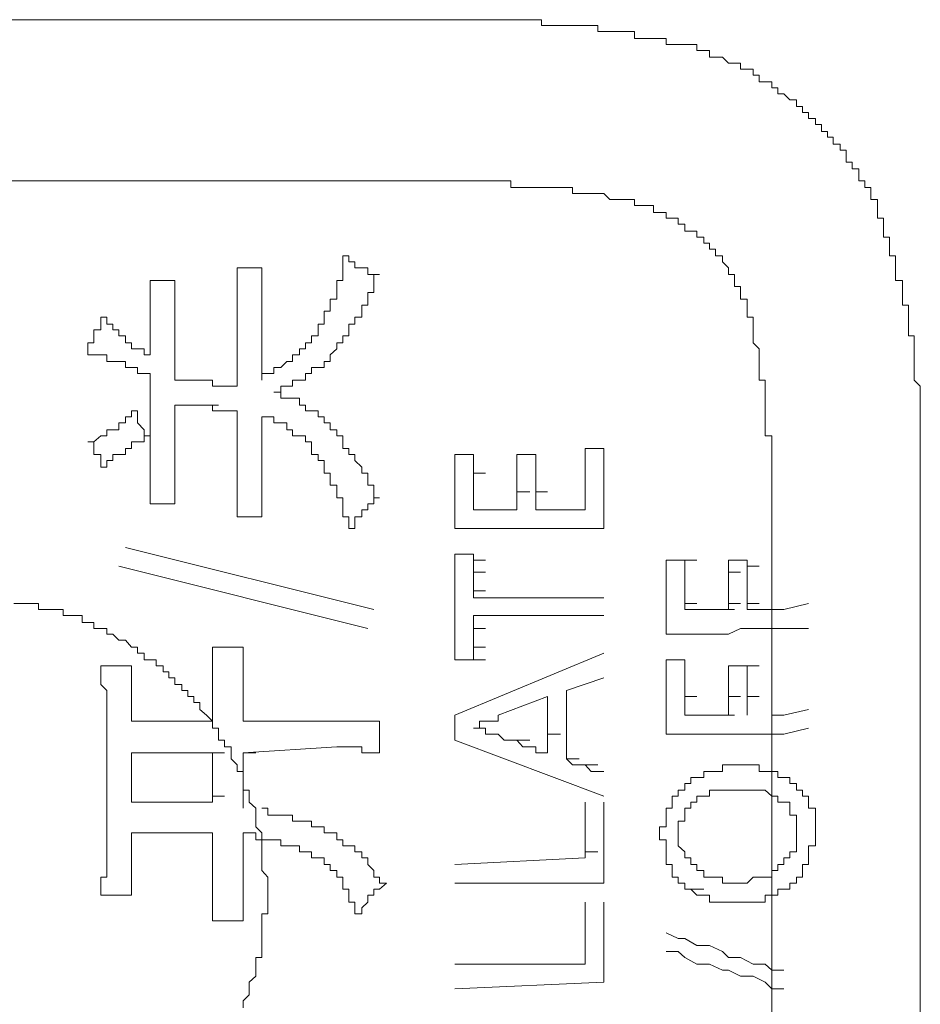
# Model space of a CAD drawing. Units: inches. Extents: x -585 to 1624, y -1338 to 234.
# Drawn here: x -416 to -407, y -610 to -600 of the extents above; entities that cross this region are included whole.
import ezdxf

# ---------------------------------------------------------------- set-up
doc = ezdxf.new("R2010")
doc.units = ezdxf.units.IN
doc.header["$MEASUREMENT"] = 0
doc.layers.add('图层 1', color=7, linetype='Continuous')

msp = doc.modelspace()

# ---------------------------------------------------------------- linework, layer by layer
at = {"layer": '图层 1', "color": 7, "lineweight": 9}
for points in [[(-421.5359, -600.242), (-411.8604, -600.242)], [(-409.532, -600.4921), (-409.5924, -600.4921), (-409.6528, -600.4921), (-409.7218, -600.4921), (-409.7821, -600.4921), (-409.8425, -600.4921), (-409.8425, -600.4317), (-409.9115, -600.4317), (-409.9718, -600.4317), (-410.0322, -600.4317), (-410.0926, -600.4317), (-410.1616, -600.4317), (-410.1616, -600.3627), (-410.2219, -600.3627), (-410.2823, -600.3627), (-410.3513, -600.3627), (-410.4116, -600.3627), (-410.472, -600.3627), (-410.5324, -600.3627), (-410.5324, -600.3024), (-410.6014, -600.3024), (-410.6617, -600.3024), (-410.7221, -600.3024), (-410.7911, -600.3024), (-410.8514, -600.3024), (-410.9118, -600.3024), (-410.9722, -600.3024), (-411.0412, -600.3024), (-411.1015, -600.3024), (-411.1015, -600.242), (-411.1619, -600.242), (-411.2222, -600.242), (-411.2912, -600.242), (-411.3516, -600.242), (-411.412, -600.242), (-411.481, -600.242), (-411.5413, -600.242), (-411.6017, -600.242), (-411.6707, -600.242), (-411.731, -600.242), (-411.7914, -600.242), (-411.8604, -600.242), (-411.9208, -600.242)], [(-407.7729, -602.0012), (-407.7729, -601.9408), (-407.8332, -601.9408), (-407.8332, -601.8718), (-407.8936, -601.8718), (-407.8936, -601.8115), (-407.8936, -601.7511), (-407.9626, -601.7511), (-407.9626, -601.6821), (-408.0229, -601.6821), (-408.0229, -601.6218), (-408.0229, -601.5614), (-408.0833, -601.5614), (-408.0833, -601.501), (-408.1523, -601.501), (-408.1523, -601.432), (-408.2127, -601.432), (-408.2127, -601.3717), (-408.273, -601.3717), (-408.273, -601.3027), (-408.3334, -601.3027), (-408.3334, -601.2423), (-408.4024, -601.2423), (-408.4024, -601.182), (-408.4627, -601.182), (-408.4627, -601.1216), (-408.5231, -601.1216), (-408.5231, -601.0526), (-408.5921, -601.0526), (-408.6525, -600.9922), (-408.7128, -600.9922), (-408.7128, -600.9319), (-408.7732, -600.9319), (-408.7732, -600.8715), (-408.8422, -600.8715), (-408.9025, -600.8715), (-408.9025, -600.8025), (-408.9629, -600.8025), (-408.9629, -600.7422), (-409.0233, -600.7422), (-409.0922, -600.7422), (-409.0922, -600.6818), (-409.1526, -600.6818), (-409.213, -600.6818), (-409.2733, -600.6214), (-409.3423, -600.6214), (-409.4027, -600.6214), (-409.4027, -600.5524), (-409.4631, -600.5524), (-409.532, -600.5524), (-409.532, -600.4921)], [(-421.5359, -601.8718), (-411.9208, -601.8718)], [(-410.0926, -602.1219), (-410.1616, -602.1219), (-410.1616, -602.0616), (-410.2219, -602.0616), (-410.2823, -602.0616), (-410.3513, -602.0616), (-410.4116, -602.0616), (-410.472, -602.0012), (-410.5324, -602.0012), (-410.6014, -602.0012), (-410.6617, -602.0012), (-410.7221, -602.0012), (-410.7911, -602.0012), (-410.7911, -601.9408), (-410.8514, -601.9408), (-410.9118, -601.9408), (-410.9722, -601.9408), (-411.0412, -601.9408), (-411.1015, -601.9408), (-411.1619, -601.9408), (-411.2222, -601.9408), (-411.2912, -601.9408), (-411.3516, -601.9408), (-411.412, -601.9408), (-411.412, -601.8718), (-411.481, -601.8718), (-411.5413, -601.8718), (-411.6017, -601.8718), (-411.6707, -601.8718), (-411.731, -601.8718), (-411.7914, -601.8718), (-411.8604, -601.8718), (-411.9208, -601.8718)], [(-407.2727, -604.7003), (-407.2727, -604.64), (-407.2727, -604.5796), (-407.2727, -604.5106), (-407.2727, -604.4503), (-407.2727, -604.3899), (-407.2727, -604.3209), (-407.2727, -604.2605), (-407.2727, -604.2002), (-407.2727, -604.1398), (-407.2727, -604.0708), (-407.2727, -604.0105), (-407.2727, -603.9501), (-407.3331, -603.8897), (-407.3331, -603.8207), (-407.3331, -603.7604), (-407.3331, -603.7), (-407.3331, -603.631), (-407.3331, -603.5707), (-407.3331, -603.5103), (-407.3331, -603.4413), (-407.3934, -603.4413), (-407.3934, -603.3809), (-407.3934, -603.3206), (-407.3934, -603.2516), (-407.3934, -603.1912), (-407.3934, -603.1309), (-407.4538, -603.1309), (-407.4538, -603.0705), (-407.4538, -603.0015), (-407.4538, -602.9411), (-407.4538, -602.8808), (-407.5228, -602.8808), (-407.5228, -602.8204), (-407.5228, -602.7514), (-407.5228, -602.6911), (-407.5228, -602.6307), (-407.5831, -602.6307), (-407.5831, -602.5617), (-407.5831, -602.5013), (-407.5831, -602.441), (-407.6435, -602.441), (-407.6435, -602.3806), (-407.6435, -602.3116), (-407.6435, -602.2513), (-407.7039, -602.2513), (-407.7039, -602.1909), (-407.7039, -602.1219), (-407.7039, -602.0616), (-407.7729, -602.0616), (-407.7729, -602.0012)], [(-409.0233, -603.0705), (-409.0922, -603.0705), (-409.0922, -603.0015), (-409.0922, -602.9411), (-409.1526, -602.9411), (-409.1526, -602.8808), (-409.1526, -602.8204), (-409.213, -602.8204), (-409.213, -602.7514), (-409.2733, -602.6911), (-409.2733, -602.6307), (-409.3423, -602.6307), (-409.3423, -602.5617), (-409.4027, -602.5617), (-409.4027, -602.5013), (-409.4631, -602.5013), (-409.4631, -602.441), (-409.532, -602.441), (-409.532, -602.3806), (-409.5924, -602.3806), (-409.6528, -602.3806), (-409.6528, -602.3116), (-409.7218, -602.3116), (-409.7218, -602.2513), (-409.7821, -602.2513), (-409.8425, -602.2513), (-409.8425, -602.1909), (-409.9115, -602.1909), (-409.9718, -602.1909), (-409.9718, -602.1219), (-410.0322, -602.1219), (-410.0926, -602.1219)], [(-413.3609, -603.3809), (-413.3609, -603.3206), (-413.3005, -603.3206), (-413.3005, -603.2516), (-413.3005, -603.1912), (-413.2401, -603.1912), (-413.2401, -603.1309), (-413.2401, -603.0705), (-413.1712, -603.0705), (-413.1712, -603.0015), (-413.1712, -602.9411), (-413.1712, -602.8808), (-413.1108, -602.8808), (-413.1108, -602.8204), (-413.1108, -602.7514), (-413.1108, -602.6911), (-413.1108, -602.6307)], [(-413.1108, -602.6307), (-413.0504, -602.6307), (-413.0504, -602.6911), (-412.9901, -602.6911), (-412.9901, -602.7514), (-412.9211, -602.7514), (-412.8607, -602.7514), (-412.8607, -602.8204), (-412.8003, -602.8204), (-412.74, -602.8204)], [(-414.1801, -603.1912), (-414.1801, -603.1309), (-414.1801, -603.0705), (-414.1801, -603.0015), (-414.1801, -602.9411), (-414.1801, -602.8808), (-414.1801, -602.8204), (-414.1801, -602.7514)], [(-414.1801, -602.7514), (-414.1197, -602.7514), (-414.0594, -602.7514)], [(-414.0594, -602.7514), (-413.9904, -602.7514), (-413.93, -602.7514)], [(-413.93, -602.7514), (-413.93, -602.8204), (-413.93, -602.8808), (-413.93, -602.9411), (-413.93, -603.0015), (-413.93, -603.0705), (-413.93, -603.1309), (-413.93, -603.1912)], [(-415.0597, -602.8808), (-414.9993, -602.8808), (-414.9303, -602.8808)], [(-415.0597, -603.2516), (-415.0597, -603.1912), (-415.0597, -603.1309), (-415.0597, -603.0705), (-415.0597, -603.0015), (-415.0597, -602.9411), (-415.0597, -602.8808)], [(-414.9303, -602.8808), (-414.87, -602.8808), (-414.8096, -602.8808)], [(-414.8096, -602.8808), (-414.8096, -602.9411), (-414.8096, -603.0015), (-414.8096, -603.0705), (-414.8096, -603.1309), (-414.8096, -603.1912), (-414.8096, -603.2516)], [(-413.2401, -603.631), (-413.1712, -603.5707), (-413.1712, -603.5103), (-413.1108, -603.5103), (-413.1108, -603.4413), (-413.0504, -603.4413), (-413.0504, -603.3809), (-413.0504, -603.3206), (-412.9901, -603.3206), (-412.9901, -603.2516), (-412.9211, -603.2516), (-412.9211, -603.1912), (-412.9211, -603.1309), (-412.8607, -603.1309), (-412.8607, -603.0705), (-412.8607, -603.0015), (-412.8003, -603.0015), (-412.8003, -602.9411), (-412.8003, -602.8808), (-412.8003, -602.8204), (-412.74, -602.8204)], [(-408.7732, -604.8901), (-408.7732, -604.8297), (-408.7732, -604.7693), (-408.7732, -604.7003), (-408.7732, -604.64), (-408.7732, -604.5796), (-408.7732, -604.5106), (-408.7732, -604.4503), (-408.8422, -604.4503), (-408.8422, -604.3899), (-408.8422, -604.3209), (-408.8422, -604.2605), (-408.8422, -604.2002), (-408.8422, -604.1398), (-408.8422, -604.0708), (-408.8422, -604.0105), (-408.8422, -603.9501), (-408.8422, -603.8897), (-408.9025, -603.8897), (-408.9025, -603.8207), (-408.9025, -603.7604), (-408.9025, -603.7), (-408.9025, -603.631), (-408.9025, -603.5707), (-408.9629, -603.5103), (-408.9629, -603.4413), (-408.9629, -603.3809), (-408.9629, -603.3206), (-408.9629, -603.2516), (-409.0233, -603.2516), (-409.0233, -603.1912), (-409.0233, -603.1309), (-409.0233, -603.0705)], [(-415.6892, -603.5707), (-415.6892, -603.5103), (-415.6289, -603.5103), (-415.6289, -603.4413), (-415.6289, -603.3809), (-415.5599, -603.3809), (-415.5599, -603.3206), (-415.5599, -603.2516)], [(-415.5599, -603.2516), (-415.4995, -603.2516), (-415.4995, -603.3206), (-415.4391, -603.3206), (-415.4391, -603.3809), (-415.3788, -603.3809), (-415.3788, -603.4413), (-415.3098, -603.4413), (-415.3098, -603.5103), (-415.2494, -603.5103), (-415.2494, -603.5707), (-415.1891, -603.5707), (-415.1201, -603.5707), (-415.1201, -603.631), (-415.0597, -603.631)], [(-415.0597, -603.2516), (-415.0597, -603.631)], [(-414.8096, -603.3206), (-414.8096, -603.2516)], [(-414.1801, -603.2516), (-414.1801, -603.1912)], [(-414.1801, -603.3206), (-414.1801, -603.2516)], [(-413.93, -603.2516), (-413.93, -603.1912)], [(-413.93, -603.3206), (-413.93, -603.2516)], [(-414.8096, -603.3809), (-414.8096, -603.3206)], [(-414.8096, -603.4413), (-414.8096, -603.3809)], [(-414.1801, -603.3809), (-414.1801, -603.3206)], [(-414.1801, -603.5103), (-414.1801, -603.3809)], [(-413.93, -603.3809), (-413.93, -603.3206)], [(-413.93, -603.4413), (-413.93, -603.3809)], [(-413.93, -603.8897), (-413.93, -603.8207), (-413.8697, -603.8207), (-413.8093, -603.8207), (-413.8093, -603.7604), (-413.7403, -603.7604), (-413.6799, -603.7), (-413.6196, -603.7), (-413.6196, -603.631), (-413.5506, -603.631), (-413.5506, -603.5707), (-413.4902, -603.5707), (-413.4902, -603.5103), (-413.4299, -603.5103), (-413.4299, -603.4413), (-413.3609, -603.4413), (-413.3609, -603.3809)], [(-414.8096, -603.5103), (-414.8096, -603.4413)], [(-413.93, -603.5103), (-413.93, -603.4413)], [(-415.0597, -603.8897), (-415.0597, -603.8207), (-415.1201, -603.8207), (-415.1891, -603.8207), (-415.1891, -603.7604), (-415.2494, -603.7604), (-415.3098, -603.7604), (-415.3098, -603.7), (-415.3788, -603.7), (-415.4391, -603.7), (-415.4995, -603.7), (-415.4995, -603.631), (-415.5599, -603.631), (-415.6289, -603.631), (-415.6892, -603.631), (-415.6892, -603.5707)], [(-414.8096, -603.5707), (-414.8096, -603.5103)], [(-414.8096, -603.631), (-414.8096, -603.5707)], [(-414.1801, -603.5707), (-414.1801, -603.5103)], [(-414.1801, -603.631), (-414.1801, -603.5707)], [(-413.93, -603.5707), (-413.93, -603.5103)], [(-413.93, -603.631), (-413.93, -603.5707)], [(-414.8096, -603.7), (-414.8096, -603.631)], [(-414.1801, -603.7), (-414.1801, -603.631)], [(-413.93, -603.7), (-413.93, -603.631)], [(-413.8093, -604.0105), (-413.7403, -604.0105), (-413.7403, -603.9501), (-413.6799, -603.9501), (-413.6196, -603.9501), (-413.6196, -603.8897), (-413.5506, -603.8897), (-413.4902, -603.8897), (-413.4902, -603.8207), (-413.4299, -603.8207), (-413.4299, -603.7604), (-413.3609, -603.7604), (-413.3005, -603.7604), (-413.3005, -603.7), (-413.2401, -603.7), (-413.2401, -603.631)], [(-414.8096, -603.7604), (-414.8096, -603.7)], [(-414.8096, -603.8207), (-414.8096, -603.7604)], [(-414.1801, -603.7604), (-414.1801, -603.7)], [(-414.1801, -603.8897), (-414.1801, -603.7604)], [(-413.93, -603.7604), (-413.93, -603.7)], [(-413.93, -603.8897), (-413.93, -603.7604)], [(-414.8096, -603.8897), (-414.8096, -603.8207)], [(-415.0597, -603.9501), (-415.0597, -603.8897)], [(-415.0597, -604.0105), (-415.0597, -603.9501)], [(-414.4302, -603.8897), (-414.8096, -603.8897)], [(-414.1801, -603.9501), (-414.2405, -603.9501), (-414.3095, -603.9501), (-414.3698, -603.9501), (-414.4302, -603.9501), (-414.4302, -603.8897)], [(-414.1801, -603.9501), (-414.1801, -603.8897)], [(-415.0597, -604.1398), (-415.0597, -604.0105)], [(-413.1712, -604.3899), (-413.2401, -604.3899), (-413.2401, -604.3209), (-413.3005, -604.3209), (-413.3005, -604.2605), (-413.3609, -604.2605), (-413.3609, -604.2002), (-413.4299, -604.2002), (-413.4902, -604.2002), (-413.4902, -604.1398), (-413.5506, -604.1398), (-413.5506, -604.0708), (-413.6196, -604.0708), (-413.6799, -604.0708), (-413.7403, -604.0708), (-413.7403, -604.0105), (-413.8093, -604.0105)], [(-415.0597, -604.2002), (-415.0597, -604.1398)], [(-414.8096, -604.1398), (-414.6803, -604.1398)], [(-414.7406, -604.1398), (-414.8096, -604.1398)], [(-414.8096, -604.2002), (-414.8096, -604.1398)], [(-414.6803, -604.1398), (-414.7406, -604.1398)], [(-414.6803, -604.1398), (-414.5595, -604.1398)], [(-414.6199, -604.1398), (-414.6803, -604.1398)], [(-414.6199, -604.1398), (-414.4906, -604.1398)], [(-414.5595, -604.1398), (-414.6199, -604.1398)], [(-414.5595, -604.1398), (-414.4302, -604.1398)], [(-414.4906, -604.1398), (-414.5595, -604.1398)], [(-414.4906, -604.1398), (-414.3698, -604.1398)], [(-414.1801, -604.2002), (-414.2405, -604.2002), (-414.3095, -604.2002), (-414.3698, -604.2002), (-414.4302, -604.2002), (-414.4302, -604.1398), (-414.4906, -604.1398)], [(-415.6892, -604.5106), (-415.6289, -604.5106), (-415.5599, -604.4503), (-415.4995, -604.4503), (-415.4995, -604.3899), (-415.4391, -604.3899), (-415.3788, -604.3899), (-415.3788, -604.3209), (-415.3098, -604.3209), (-415.3098, -604.2605), (-415.2494, -604.2605), (-415.2494, -604.2002), (-415.1891, -604.2002)], [(-415.1891, -604.2002), (-415.1891, -604.2605), (-415.1891, -604.3209), (-415.1201, -604.3899), (-415.1201, -604.4503), (-415.0597, -604.4503)], [(-415.0597, -604.3209), (-415.0597, -604.2002)], [(-414.8096, -604.2605), (-414.8096, -604.2002)], [(-414.8096, -604.3209), (-414.8096, -604.2605)], [(-414.1801, -604.2605), (-414.1801, -604.2002)], [(-414.1801, -604.3209), (-414.1801, -604.2605)], [(-413.93, -604.3209), (-413.93, -604.2605)], [(-413.3609, -604.64), (-413.4299, -604.64), (-413.4299, -604.5796), (-413.4299, -604.5106), (-413.4902, -604.5106), (-413.4902, -604.4503), (-413.5506, -604.4503), (-413.6196, -604.4503), (-413.6196, -604.3899), (-413.6799, -604.3899), (-413.6799, -604.3209), (-413.7403, -604.3209), (-413.8093, -604.3209), (-413.8093, -604.2605), (-413.8697, -604.2605), (-413.93, -604.2605)], [(-415.0597, -604.3899), (-415.0597, -604.3209)], [(-414.8096, -604.3899), (-414.8096, -604.3209)], [(-414.1801, -604.3899), (-414.1801, -604.3209)], [(-413.93, -604.3899), (-413.93, -604.3209)], [(-415.0597, -604.4503), (-415.1201, -604.4503), (-415.1201, -604.5106), (-415.1891, -604.5106), (-415.2494, -604.5106), (-415.2494, -604.5796), (-415.3098, -604.5796), (-415.3098, -604.64), (-415.3788, -604.64), (-415.4391, -604.64), (-415.4391, -604.7003), (-415.4995, -604.7003), (-415.4995, -604.7693), (-415.5599, -604.7693)], [(-415.0597, -604.4503), (-415.0597, -604.3899)], [(-415.0597, -604.5796), (-415.0597, -604.4503)], [(-414.8096, -604.4503), (-414.8096, -604.3899)], [(-414.8096, -604.5106), (-414.8096, -604.4503)], [(-414.1801, -604.4503), (-414.1801, -604.3899)], [(-414.1801, -604.5106), (-414.1801, -604.4503)], [(-413.93, -604.4503), (-413.93, -604.3899)], [(-413.93, -604.5106), (-413.93, -604.4503)], [(-412.74, -605.0798), (-412.8003, -605.0798), (-412.8003, -605.0194), (-412.8003, -604.9504), (-412.8607, -604.9504), (-412.8607, -604.8901), (-412.8607, -604.8297), (-412.9211, -604.8297), (-412.9211, -604.7693), (-412.9901, -604.7003), (-412.9901, -604.64), (-413.0504, -604.64), (-413.0504, -604.5796), (-413.1108, -604.5796), (-413.1108, -604.5106), (-413.1108, -604.4503), (-413.1712, -604.4503), (-413.1712, -604.3899)], [(-415.5599, -604.7693), (-415.5599, -604.7003), (-415.5599, -604.64), (-415.6289, -604.64), (-415.6289, -604.5796), (-415.6289, -604.5106), (-415.6892, -604.5106)], [(-415.0597, -604.64), (-415.0597, -604.5796)], [(-414.8096, -604.5796), (-414.8096, -604.5106)], [(-414.8096, -604.64), (-414.8096, -604.5796)], [(-414.1801, -604.5796), (-414.1801, -604.5106)], [(-414.1801, -604.7003), (-414.1801, -604.5796)], [(-413.93, -604.5796), (-413.93, -604.5106)], [(-413.93, -604.64), (-413.93, -604.5796)], [(-410.6617, -604.64), (-410.6617, -604.5796)], [(-410.472, -604.5796), (-410.6617, -604.5796)], [(-410.472, -604.7003), (-410.472, -604.5796)], [(-415.0597, -604.7693), (-415.0597, -604.64)], [(-414.8096, -604.7003), (-414.8096, -604.64)], [(-413.93, -604.7003), (-413.93, -604.64)], [(-413.0504, -605.3902), (-413.0504, -605.3299), (-413.0504, -605.2695), (-413.1108, -605.2695), (-413.1108, -605.2005), (-413.1108, -605.1401), (-413.1108, -605.0798), (-413.1712, -605.0798), (-413.1712, -605.0194), (-413.1712, -604.9504), (-413.2401, -604.9504), (-413.2401, -604.8901), (-413.2401, -604.8297), (-413.3005, -604.8297), (-413.3005, -604.7693), (-413.3005, -604.7003), (-413.3609, -604.7003), (-413.3609, -604.64)], [(-411.9811, -604.7003), (-411.9811, -604.64)], [(-411.7914, -604.64), (-411.9811, -604.64)], [(-411.7914, -604.7003), (-411.7914, -604.64)], [(-411.3516, -604.7003), (-411.3516, -604.64)], [(-411.1619, -604.64), (-411.3516, -604.64)], [(-411.1619, -604.7003), (-411.1619, -604.64)], [(-410.6617, -604.7003), (-410.6617, -604.64)], [(-415.0597, -605.1401), (-415.0597, -605.0798), (-415.0597, -605.0194), (-415.0597, -604.9504), (-415.0597, -604.8901), (-415.0597, -604.8297), (-415.0597, -604.7693)], [(-414.8096, -604.7693), (-414.8096, -604.7003)], [(-414.8096, -604.7693), (-414.8096, -604.8297), (-414.8096, -604.8901), (-414.8096, -604.9504), (-414.8096, -605.0194), (-414.8096, -605.0798), (-414.8096, -605.1401)], [(-414.1801, -604.7693), (-414.1801, -604.7003)], [(-414.1801, -604.8297), (-414.1801, -604.7693)], [(-413.93, -604.7693), (-413.93, -604.7003)], [(-413.93, -604.8297), (-413.93, -604.7693)], [(-411.9811, -604.7693), (-411.9811, -604.7003)], [(-411.9811, -604.8901), (-411.9811, -604.7693)], [(-411.7914, -604.7693), (-411.7914, -604.7003)], [(-411.7914, -604.8297), (-411.7914, -604.7693)], [(-411.3516, -604.7693), (-411.3516, -604.7003)], [(-411.3516, -604.8297), (-411.3516, -604.7693)], [(-411.1619, -604.7693), (-411.1619, -604.7003)], [(-411.1619, -604.8297), (-411.1619, -604.7693)], [(-410.6617, -604.7693), (-410.6617, -604.7003)], [(-410.6617, -604.8297), (-410.6617, -604.7693)], [(-410.472, -604.7693), (-410.472, -604.7003)], [(-410.472, -604.8297), (-410.472, -604.7693)], [(-407.2727, -614.0051), (-407.2727, -604.7003)], [(-414.1801, -604.8901), (-414.1801, -604.8297)], [(-413.93, -604.8901), (-413.93, -604.8297)], [(-411.7914, -604.8297), (-411.6707, -604.8297)], [(-411.7914, -604.8901), (-411.7914, -604.8297)], [(-411.3516, -604.8901), (-411.3516, -604.8297)], [(-411.1619, -604.8901), (-411.1619, -604.8297)], [(-410.6617, -604.8901), (-410.6617, -604.8297)], [(-410.472, -604.8901), (-410.472, -604.8297)], [(-414.1801, -605.2695), (-414.1801, -605.2005), (-414.1801, -605.1401), (-414.1801, -605.0798), (-414.1801, -605.0194), (-414.1801, -604.9504), (-414.1801, -604.8901)], [(-413.93, -604.8901), (-413.93, -604.9504), (-413.93, -605.0194), (-413.93, -605.0798), (-413.93, -605.1401), (-413.93, -605.2005), (-413.93, -605.2695)], [(-411.9811, -604.9504), (-411.9811, -604.8901)], [(-411.9811, -605.0194), (-411.9811, -604.9504)], [(-411.7914, -604.9504), (-411.7914, -604.8901)], [(-411.7914, -605.0194), (-411.7914, -604.9504)], [(-411.3516, -604.9504), (-411.3516, -604.8901)], [(-411.3516, -605.0194), (-411.3516, -604.9504)], [(-411.1619, -604.9504), (-411.1619, -604.8901)], [(-411.1619, -605.0194), (-411.1619, -604.9504)], [(-410.6617, -604.9504), (-410.6617, -604.8901)], [(-410.6617, -605.0194), (-410.6617, -604.9504)], [(-410.472, -605.0194), (-410.472, -604.8901)], [(-408.7732, -604.8901), (-408.7732, -614.1344)], [(-411.9811, -605.0798), (-411.9811, -605.0194)], [(-411.7914, -605.0798), (-411.7914, -605.0194)], [(-411.3516, -605.0194), (-411.2222, -605.0194)], [(-411.3516, -605.0798), (-411.3516, -605.0194)], [(-411.1619, -605.0194), (-411.0412, -605.0194)], [(-411.1619, -605.0798), (-411.1619, -605.0194)], [(-410.6617, -605.0798), (-410.6617, -605.0194)], [(-410.472, -605.0798), (-410.472, -605.0194)], [(-414.9303, -605.1401), (-414.9993, -605.1401), (-415.0597, -605.1401)], [(-414.8096, -605.1401), (-414.87, -605.1401), (-414.9303, -605.1401)], [(-412.74, -605.0798), (-412.8003, -605.0798), (-412.8003, -605.1401), (-412.8607, -605.1401), (-412.8607, -605.2005), (-412.9211, -605.2005), (-412.9211, -605.2695), (-412.9901, -605.2695), (-412.9901, -605.3299), (-412.9901, -605.3902), (-413.0504, -605.3902)], [(-411.9811, -605.2005), (-411.9811, -605.0798)], [(-411.7914, -605.1401), (-411.7914, -605.0798)], [(-411.7914, -605.2005), (-411.7914, -605.1401)], [(-411.3516, -605.1401), (-411.3516, -605.0798)], [(-411.3516, -605.2005), (-411.3516, -605.1401)], [(-411.1619, -605.1401), (-411.1619, -605.0798)], [(-411.1619, -605.2005), (-411.1619, -605.1401)], [(-410.6617, -605.1401), (-410.6617, -605.0798)], [(-410.6617, -605.2005), (-410.6617, -605.1401)], [(-410.472, -605.1401), (-410.472, -605.0798)], [(-410.472, -605.2695), (-410.472, -605.1401)], [(-414.0594, -605.2695), (-414.1197, -605.2695), (-414.1801, -605.2695)], [(-413.93, -605.2695), (-413.9904, -605.2695), (-414.0594, -605.2695)], [(-411.9811, -605.2695), (-411.9811, -605.2005)], [(-411.9811, -605.3299), (-411.9811, -605.2695)], [(-411.7914, -605.2005), (-411.3516, -605.2005)], [(-411.1619, -605.2005), (-410.6617, -605.2005)], [(-410.472, -605.3299), (-410.472, -605.2695)], [(-411.9811, -605.3902), (-411.9811, -605.3299)], [(-410.472, -605.3902), (-410.472, -605.3299)], [(-410.472, -605.3902), (-411.9811, -605.3902)], [(-415.3098, -605.5799), (-412.8003, -606.2094)], [(-411.9811, -605.7697), (-411.9811, -605.6489)], [(-411.7914, -605.6489), (-411.9811, -605.6489)], [(-411.7914, -605.7093), (-411.7914, -605.6489)], [(-412.8607, -606.3992), (-415.3788, -605.7697)], [(-411.9811, -605.899), (-411.9811, -605.7697)], [(-411.7914, -605.7093), (-411.6707, -605.7093)], [(-411.7914, -605.7697), (-411.7914, -605.7093)], [(-411.7914, -605.83), (-411.7914, -605.7697)], [(-409.8425, -605.7093), (-409.6528, -605.7093)], [(-409.8425, -605.7697), (-409.8425, -605.7093)], [(-409.8425, -605.83), (-409.8425, -605.7697)], [(-409.6528, -605.7093), (-409.532, -605.7093)], [(-409.6528, -605.7697), (-409.6528, -605.7093)], [(-409.6528, -605.83), (-409.6528, -605.7697)], [(-409.213, -605.7093), (-409.0233, -605.7093)], [(-409.213, -605.7697), (-409.213, -605.7093)], [(-409.213, -605.83), (-409.213, -605.7697)], [(-409.0233, -605.7697), (-409.0233, -605.7093)], [(-409.0233, -605.7697), (-408.9025, -605.7697)], [(-409.0233, -605.83), (-409.0233, -605.7697)], [(-411.7914, -605.83), (-411.6707, -605.83)], [(-411.7914, -605.899), (-411.7914, -605.83)], [(-409.8425, -605.899), (-409.8425, -605.83)], [(-409.6528, -605.899), (-409.6528, -605.83)], [(-409.213, -605.83), (-409.0922, -605.83)], [(-409.213, -605.899), (-409.213, -605.83)], [(-409.0233, -605.899), (-409.0233, -605.83)], [(-411.9811, -605.9594), (-411.9811, -605.899)], [(-411.9811, -606.0887), (-411.9811, -605.9594)], [(-411.7914, -605.9594), (-411.7914, -605.899)], [(-411.7914, -606.0197), (-411.7914, -605.9594)], [(-409.8425, -605.9594), (-409.8425, -605.899)], [(-409.8425, -606.0887), (-409.8425, -605.9594)], [(-409.6528, -605.9594), (-409.6528, -605.899)], [(-409.6528, -606.0197), (-409.6528, -605.9594)], [(-409.213, -605.9594), (-409.213, -605.899)], [(-409.213, -606.0197), (-409.213, -605.9594)], [(-409.0233, -605.9594), (-409.0233, -605.899)], [(-409.0233, -606.0197), (-409.0233, -605.9594)], [(-411.7914, -606.0197), (-411.6707, -606.0197)], [(-411.7914, -606.0887), (-411.7914, -606.0197)], [(-409.6528, -606.0887), (-409.6528, -606.0197)], [(-409.213, -606.0887), (-409.213, -606.0197)], [(-409.0233, -606.0887), (-409.0233, -606.0197)], [(-413.8697, -609.0983), (-413.8697, -609.038), (-413.8697, -608.9776), (-413.8697, -608.9172), (-413.93, -608.8482), (-413.93, -608.7879), (-413.93, -608.7189), (-413.93, -608.6585), (-413.93, -608.5982), (-413.93, -608.5378), (-413.93, -608.4688), (-413.9904, -608.4084), (-413.9904, -608.3481), (-413.9904, -608.2877), (-413.9904, -608.2187), (-414.0594, -608.1584), (-414.0594, -608.098), (-414.0594, -608.0376), (-414.1197, -608.0376), (-414.1197, -607.9686), (-414.1197, -607.9083), (-414.1197, -607.8479), (-414.1801, -607.8479), (-414.1801, -607.7789), (-414.2405, -607.7186), (-414.2405, -607.6582), (-414.2405, -607.5978), (-414.3095, -607.5978), (-414.3095, -607.5288), (-414.3698, -607.5288), (-414.3698, -607.4685), (-414.3698, -607.4081), (-414.4302, -607.4081), (-414.4302, -607.3391), (-414.4906, -607.2788), (-414.5595, -607.2184), (-414.5595, -607.1494), (-414.6199, -607.1494), (-414.6199, -607.089), (-414.6803, -607.089), (-414.6803, -607.0287), (-414.7406, -607.0287), (-414.7406, -606.9683), (-414.8096, -606.9683), (-414.8096, -606.8993), (-414.87, -606.8993), (-414.87, -606.839), (-414.9303, -606.839), (-414.9303, -606.7786), (-414.9993, -606.7786), (-414.9993, -606.7182), (-415.0597, -606.7182), (-415.1201, -606.7182), (-415.1201, -606.6492), (-415.1891, -606.6492), (-415.1891, -606.5889), (-415.2494, -606.5889), (-415.3098, -606.5199), (-415.3788, -606.5199), (-415.4391, -606.4595), (-415.4995, -606.4595), (-415.4995, -606.3992), (-415.5599, -606.3992), (-415.6289, -606.3992), (-415.6289, -606.3388), (-415.6892, -606.3388), (-415.7496, -606.3388), (-415.7496, -606.2698), (-415.8186, -606.2698), (-415.8789, -606.2698), (-415.9393, -606.2698), (-415.9393, -606.2094), (-416.0083, -606.2094), (-416.0686, -606.2094), (-416.129, -606.2094), (-416.1894, -606.2094), (-416.1894, -606.1491), (-416.2584, -606.1491), (-416.3187, -606.1491), (-416.3791, -606.1491), (-416.4395, -606.1491)], [(-411.9811, -606.2094), (-411.9811, -606.0887)], [(-411.7914, -606.0887), (-410.472, -606.0887)], [(-409.8425, -606.1491), (-409.8425, -606.0887)], [(-409.8425, -606.2094), (-409.8425, -606.1491)], [(-409.6528, -606.1491), (-409.6528, -606.0887)], [(-409.6528, -606.1491), (-409.532, -606.1491)], [(-409.6528, -606.2094), (-409.6528, -606.1491)], [(-409.213, -606.1491), (-409.213, -606.0887)], [(-409.213, -606.1491), (-409.0922, -606.1491)], [(-409.213, -606.2094), (-409.213, -606.1491)], [(-409.0233, -606.1491), (-409.0233, -606.0887)], [(-409.0233, -606.1491), (-408.9025, -606.1491)], [(-409.0233, -606.2094), (-409.0233, -606.1491)], [(-408.6525, -606.2094), (-408.4024, -606.1491)], [(-411.9811, -606.2698), (-411.9811, -606.2094)], [(-411.9811, -606.3992), (-411.9811, -606.2698)], [(-411.7914, -606.3388), (-411.7914, -606.2698)], [(-410.472, -606.2698), (-411.7914, -606.2698)], [(-409.8425, -606.2698), (-409.8425, -606.2094)], [(-409.8425, -606.3388), (-409.8425, -606.2698)], [(-409.6528, -606.2094), (-409.532, -606.2094)], [(-409.5924, -606.2094), (-409.6528, -606.2094)], [(-409.532, -606.2094), (-409.5924, -606.2094)], [(-409.4631, -606.2094), (-409.532, -606.2094)], [(-409.4631, -606.2094), (-409.3423, -606.2094)], [(-409.4027, -606.2094), (-409.4631, -606.2094)], [(-409.3423, -606.2094), (-409.4027, -606.2094)], [(-409.2733, -606.2094), (-409.3423, -606.2094)], [(-409.2733, -606.2094), (-409.1526, -606.2094)], [(-409.213, -606.2094), (-409.2733, -606.2094)], [(-409.0233, -606.2094), (-408.7732, -606.2094)], [(-408.7732, -606.2094), (-408.7128, -606.2094), (-408.6525, -606.2094)], [(-411.7914, -606.3992), (-411.7914, -606.3388)], [(-409.8425, -606.4595), (-409.8425, -606.3388)], [(-411.9811, -606.5199), (-411.9811, -606.3992)], [(-411.7914, -606.3992), (-411.6707, -606.3992)], [(-411.7914, -606.4595), (-411.7914, -606.3992)], [(-411.7914, -606.5199), (-411.7914, -606.4595)], [(-409.7218, -606.4595), (-409.8425, -606.4595)], [(-409.6528, -606.4595), (-409.7218, -606.4595)], [(-409.532, -606.4595), (-409.6528, -606.4595)], [(-409.4027, -606.4595), (-409.532, -606.4595)], [(-409.3423, -606.4595), (-409.4027, -606.4595)], [(-409.213, -606.4595), (-409.3423, -606.4595)], [(-409.0922, -606.3992), (-409.213, -606.4595)], [(-408.9629, -606.3992), (-409.0922, -606.3992)], [(-408.9025, -606.3992), (-408.9629, -606.3992)], [(-408.7732, -606.3992), (-408.9025, -606.3992)], [(-408.7732, -606.3992), (-408.7128, -606.3992), (-408.6525, -606.3992)], [(-408.4024, -606.3992), (-408.6525, -606.3992)], [(-411.9811, -606.6492), (-411.9811, -606.5199)], [(-411.7914, -606.5889), (-411.7914, -606.5199)], [(-414.4302, -607.0287), (-414.4302, -606.9683), (-414.4302, -606.8993), (-414.4302, -606.839), (-414.4302, -606.7786), (-414.4302, -606.7182), (-414.4302, -606.6492), (-414.4302, -606.5889)], [(-414.4302, -606.5889), (-414.3698, -606.5889), (-414.3095, -606.5889), (-414.2405, -606.5889)], [(-414.2405, -606.5889), (-414.1801, -606.5889), (-414.1197, -606.5889)], [(-414.1197, -606.5889), (-414.1197, -606.6492), (-414.1197, -606.7182), (-414.1197, -606.7786), (-414.1197, -606.839), (-414.1197, -606.8993), (-414.1197, -606.9683), (-414.1197, -607.0287)], [(-411.9811, -606.7182), (-411.9811, -606.6492)], [(-411.9811, -607.2788), (-410.472, -606.6492)], [(-411.7914, -606.5889), (-411.6707, -606.5889)], [(-411.7914, -606.6492), (-411.7914, -606.5889)], [(-411.7914, -606.7182), (-411.7914, -606.6492)], [(-411.9811, -606.7182), (-411.7914, -606.7182)], [(-411.7914, -606.7182), (-411.6707, -606.7182)], [(-409.8425, -606.839), (-409.8425, -606.7182)], [(-409.8425, -606.7182), (-409.6528, -606.7182)], [(-409.6528, -606.7786), (-409.6528, -606.7182)], [(-415.4995, -607.2184), (-415.4995, -607.1494), (-415.4995, -607.089), (-415.4995, -607.0287), (-415.5599, -606.9683), (-415.5599, -606.8993), (-415.5599, -606.839), (-415.5599, -606.7786)], [(-415.5599, -606.7786), (-415.4995, -606.7786), (-415.4391, -606.7786), (-415.3788, -606.7786)], [(-415.3788, -606.7786), (-415.3098, -606.7786), (-415.2494, -606.7786)], [(-415.2494, -606.7786), (-415.2494, -606.839), (-415.2494, -606.8993), (-415.2494, -606.9683), (-415.2494, -607.0287), (-415.2494, -607.089), (-415.2494, -607.1494), (-415.2494, -607.2184)], [(-409.8425, -606.8993), (-409.8425, -606.839)], [(-409.6528, -606.839), (-409.6528, -606.7786)], [(-409.6528, -606.8993), (-409.6528, -606.839)], [(-409.213, -606.7786), (-409.0922, -606.7786)], [(-409.213, -606.839), (-409.213, -606.7786)], [(-409.213, -606.7786), (-409.0233, -606.7786)], [(-409.213, -606.8993), (-409.213, -606.839)], [(-409.0233, -606.7786), (-408.9025, -606.7786)], [(-409.0233, -606.839), (-409.0233, -606.7786)], [(-409.0233, -606.8993), (-409.0233, -606.839)], [(-410.8514, -607.0287), (-410.472, -606.8993)], [(-409.8425, -606.9683), (-409.8425, -606.8993)], [(-409.8425, -607.0287), (-409.8425, -606.9683)], [(-409.6528, -606.9683), (-409.6528, -606.8993)], [(-409.6528, -607.0287), (-409.6528, -606.9683)], [(-409.213, -606.9683), (-409.213, -606.8993)], [(-409.213, -607.0287), (-409.213, -606.9683)], [(-409.0233, -606.9683), (-409.0233, -606.8993)], [(-409.0233, -607.0287), (-409.0233, -606.9683)], [(-414.4302, -607.3391), (-414.4302, -607.0287)], [(-414.1197, -607.0287), (-414.1197, -607.3391)], [(-410.8514, -607.4081), (-410.8514, -607.2788), (-410.8514, -607.2184), (-410.8514, -607.089), (-410.8514, -607.0287)], [(-409.8425, -607.089), (-409.8425, -607.0287)], [(-409.6528, -607.089), (-409.6528, -607.0287)], [(-409.213, -607.089), (-409.213, -607.0287)], [(-409.0233, -607.089), (-409.0233, -607.0287)], [(-411.5413, -607.2788), (-411.0412, -607.089)], [(-411.0412, -607.1494), (-411.0412, -607.089)], [(-411.0412, -607.2184), (-411.0412, -607.1494)], [(-409.8425, -607.2184), (-409.8425, -607.089)], [(-409.6528, -607.089), (-409.532, -607.089)], [(-409.6528, -607.1494), (-409.6528, -607.089)], [(-409.6528, -607.2184), (-409.6528, -607.1494)], [(-409.213, -607.089), (-409.0922, -607.089)], [(-409.213, -607.1494), (-409.213, -607.089)], [(-409.213, -607.2184), (-409.213, -607.1494)], [(-409.0233, -607.089), (-408.9025, -607.089)], [(-409.0233, -607.1494), (-409.0233, -607.089)], [(-409.0233, -607.2184), (-409.0233, -607.1494)], [(-415.4995, -607.2184), (-415.4995, -608.7189)], [(-415.2494, -607.2184), (-415.2494, -607.3391)], [(-411.0412, -607.2788), (-411.0412, -607.2184)], [(-409.8425, -607.2788), (-409.8425, -607.2184)], [(-409.6528, -607.2788), (-409.6528, -607.2184)], [(-409.213, -607.2788), (-409.213, -607.2184)], [(-409.0233, -607.2788), (-409.0233, -607.2184)], [(-408.6525, -607.2788), (-408.4024, -607.2184)], [(-415.2494, -607.3391), (-414.4302, -607.3391)], [(-414.1197, -607.3391), (-413.1712, -607.3391)], [(-413.1712, -607.3391), (-413.1108, -607.3391), (-413.0504, -607.3391), (-412.9901, -607.3391), (-412.9211, -607.3391), (-412.8607, -607.3391), (-412.8003, -607.3391), (-412.74, -607.3391)], [(-412.74, -607.3391), (-412.74, -607.4081), (-412.74, -607.4685)], [(-411.9811, -607.2788), (-411.9811, -607.5288)], [(-411.7914, -607.4081), (-411.731, -607.4081), (-411.731, -607.3391), (-411.6707, -607.3391), (-411.6017, -607.3391), (-411.5413, -607.3391), (-411.5413, -607.2788)], [(-411.0412, -607.3391), (-411.0412, -607.2788)], [(-411.0412, -607.4081), (-411.0412, -607.3391)], [(-409.8425, -607.3391), (-409.8425, -607.2788)], [(-409.8425, -607.4081), (-409.8425, -607.3391)], [(-409.6528, -607.2788), (-409.532, -607.2788)], [(-409.5924, -607.2788), (-409.6528, -607.2788)], [(-409.532, -607.2788), (-409.5924, -607.2788)], [(-409.4631, -607.2788), (-409.532, -607.2788)], [(-409.4631, -607.2788), (-409.3423, -607.2788)], [(-409.4027, -607.2788), (-409.4631, -607.2788)], [(-409.3423, -607.2788), (-409.4027, -607.2788)], [(-409.2733, -607.2788), (-409.3423, -607.2788)], [(-409.2733, -607.2788), (-409.1526, -607.2788)], [(-409.213, -607.2788), (-409.2733, -607.2788)], [(-408.7732, -607.2788), (-408.7128, -607.2788), (-408.6525, -607.2788)], [(-411.5413, -607.4685), (-411.6017, -607.4685), (-411.6707, -607.4685), (-411.6707, -607.4081), (-411.731, -607.4081), (-411.7914, -607.4081)], [(-411.0412, -607.4685), (-411.0412, -607.4081)], [(-410.8514, -607.4081), (-410.8514, -607.4685), (-410.8514, -607.5288), (-410.8514, -607.5978), (-410.8514, -607.6582), (-410.8514, -607.7186)], [(-409.8425, -607.4685), (-409.8425, -607.4081)], [(-408.4024, -607.4081), (-408.6525, -607.4685)], [(-412.74, -607.4685), (-412.74, -607.5288), (-412.74, -607.5978), (-412.74, -607.6582)], [(-410.472, -608.098), (-411.9811, -607.5288)], [(-411.481, -607.5288), (-411.5413, -607.4685)], [(-411.412, -607.5288), (-411.481, -607.5288)], [(-411.3516, -607.5288), (-411.412, -607.5288)], [(-411.3516, -607.5288), (-411.2222, -607.5288)], [(-411.2912, -607.5978), (-411.3516, -607.5288)], [(-411.0412, -607.4685), (-410.9118, -607.4685)], [(-411.0412, -607.5288), (-411.0412, -607.4685)], [(-411.0412, -607.5978), (-411.0412, -607.5288)], [(-409.7218, -607.4685), (-409.8425, -607.4685)], [(-409.6528, -607.4685), (-409.7218, -607.4685)], [(-409.532, -607.4685), (-409.6528, -607.4685)], [(-409.4027, -607.4685), (-409.532, -607.4685)], [(-409.2733, -607.4685), (-409.4027, -607.4685)], [(-409.213, -607.4685), (-409.2733, -607.4685)], [(-409.0922, -607.4685), (-409.213, -607.4685)], [(-408.9629, -607.4685), (-409.0922, -607.4685)], [(-408.9025, -607.4685), (-408.9629, -607.4685)], [(-408.7732, -607.4685), (-408.9025, -607.4685)], [(-408.7732, -607.4685), (-408.7128, -607.4685), (-408.6525, -607.4685)], [(-415.2494, -607.6582), (-415.2494, -608.1584)], [(-414.4302, -607.6582), (-415.2494, -607.6582)], [(-414.4302, -607.6582), (-414.3095, -607.6582)], [(-414.4302, -607.7186), (-414.4302, -607.6582)], [(-413.1712, -607.5978), (-414.1197, -607.6582)], [(-414.1197, -607.6582), (-413.9904, -607.6582)], [(-414.1197, -607.7186), (-414.1197, -607.6582)], [(-412.74, -607.6582), (-412.8003, -607.6582), (-412.8607, -607.6582), (-412.9211, -607.6582), (-412.9211, -607.5978), (-412.9901, -607.5978), (-413.0504, -607.5978), (-413.1108, -607.5978), (-413.1712, -607.5978)], [(-411.2222, -607.5978), (-411.2912, -607.5978)], [(-411.1619, -607.5978), (-411.2222, -607.5978)], [(-411.1619, -607.6582), (-411.1619, -607.5978)], [(-411.1015, -607.6582), (-411.1619, -607.6582)], [(-411.0412, -607.6582), (-411.1015, -607.6582)], [(-411.0412, -607.6582), (-411.0412, -607.5978)], [(-414.4302, -607.7789), (-414.4302, -607.7186)], [(-414.1197, -607.7789), (-414.1197, -607.7186)], [(-410.8514, -607.7186), (-410.7221, -607.7186)], [(-410.7911, -607.7789), (-410.8514, -607.7186)], [(-414.4302, -607.8479), (-414.4302, -607.7789)], [(-414.4302, -607.9083), (-414.4302, -607.8479)], [(-414.1197, -607.8479), (-414.1197, -607.7789)], [(-414.1197, -607.9083), (-414.1197, -607.8479)], [(-410.7221, -607.7789), (-410.7911, -607.7789)], [(-410.7221, -607.7789), (-410.6014, -607.7789)], [(-410.6617, -607.7789), (-410.7221, -607.7789)], [(-410.6617, -607.7789), (-410.5324, -607.7789)], [(-410.6014, -607.8479), (-410.6617, -607.7789)], [(-410.6014, -607.8479), (-410.472, -607.8479)], [(-410.5324, -607.8479), (-410.6014, -607.8479)], [(-410.472, -607.8479), (-410.5324, -607.8479)], [(-409.0922, -607.7789), (-409.1526, -607.7789), (-409.213, -607.7789), (-409.2733, -607.7789), (-409.2733, -607.8479), (-409.3423, -607.8479), (-409.4027, -607.8479), (-409.4631, -607.8479), (-409.4631, -607.9083), (-409.532, -607.9083), (-409.5924, -607.9083), (-409.5924, -607.9686), (-409.6528, -607.9686)], [(-408.7732, -607.8479), (-408.8422, -607.8479), (-408.9025, -607.8479), (-408.9025, -607.7789), (-408.9629, -607.7789), (-409.0233, -607.7789), (-409.0922, -607.7789)], [(-408.6525, -607.9083), (-408.7128, -607.9083), (-408.7128, -607.8479), (-408.7732, -607.8479)], [(-414.4302, -607.9686), (-414.4302, -607.9083)], [(-414.1197, -607.9686), (-414.1197, -607.9083)], [(-408.3334, -608.4084), (-408.3334, -608.3481), (-408.3334, -608.2877), (-408.3334, -608.2187), (-408.4024, -608.2187), (-408.4024, -608.1584), (-408.4024, -608.098), (-408.4627, -608.098), (-408.4627, -608.0376), (-408.5231, -608.0376), (-408.5231, -607.9686), (-408.5921, -607.9686), (-408.5921, -607.9083), (-408.6525, -607.9083)], [(-414.4302, -608.0376), (-414.4302, -607.9686)], [(-414.4302, -608.098), (-414.4302, -608.0376)], [(-414.1197, -608.0376), (-414.1197, -607.9686)], [(-414.1197, -608.098), (-414.1197, -608.0376)], [(-409.6528, -607.9686), (-409.6528, -608.0376), (-409.7218, -608.0376), (-409.7218, -608.098), (-409.7821, -608.098), (-409.7821, -608.1584), (-409.7821, -608.2187), (-409.8425, -608.2187), (-409.8425, -608.2877), (-409.8425, -608.3481), (-409.8425, -608.4084), (-409.9115, -608.4084), (-409.9115, -608.4688)], [(-409.3423, -608.0376), (-409.4027, -608.0376), (-409.4027, -608.098), (-409.4631, -608.098)], [(-409.2733, -608.0376), (-409.3423, -608.0376)], [(-409.213, -608.0376), (-409.2733, -608.0376)], [(-409.0922, -608.0376), (-409.1526, -608.0376), (-409.213, -608.0376)], [(-408.7732, -608.098), (-408.8422, -608.0376), (-408.9025, -608.0376), (-408.9629, -608.0376), (-409.0233, -608.0376), (-409.0922, -608.0376)], [(-415.2494, -608.1584), (-414.6199, -608.1584)], [(-414.4302, -608.1584), (-414.4906, -608.1584), (-414.5595, -608.1584), (-414.6199, -608.1584), (-414.6803, -608.1584)], [(-414.4302, -608.098), (-414.3095, -608.098)], [(-414.4302, -608.1584), (-414.4302, -608.098)], [(-414.1197, -608.1584), (-414.1197, -608.098)], [(-414.1197, -608.2187), (-414.1197, -608.1584)], [(-410.6617, -608.2187), (-410.6617, -608.1584)], [(-410.472, -608.2187), (-410.472, -608.1584)], [(-409.5924, -608.1584), (-409.5924, -608.2187), (-409.6528, -608.2187), (-409.6528, -608.2877), (-409.6528, -608.3481)], [(-409.532, -608.1584), (-409.5924, -608.1584)], [(-409.4631, -608.098), (-409.532, -608.098), (-409.532, -608.1584)], [(-408.6525, -608.1584), (-408.7128, -608.1584), (-408.7128, -608.098), (-408.7732, -608.098)], [(-408.5231, -608.4688), (-408.5231, -608.4084), (-408.5231, -608.3481), (-408.5231, -608.2877), (-408.5921, -608.2877), (-408.5921, -608.2187), (-408.5921, -608.1584), (-408.6525, -608.1584)], [(-413.2401, -608.4688), (-413.3005, -608.4688), (-413.3005, -608.4084), (-413.3609, -608.4084), (-413.4299, -608.4084), (-413.4299, -608.3481), (-413.4902, -608.3481), (-413.5506, -608.3481), (-413.6196, -608.3481), (-413.6196, -608.2877), (-413.6799, -608.2877), (-413.7403, -608.2877), (-413.8093, -608.2877), (-413.8697, -608.2877), (-413.8697, -608.2187), (-413.93, -608.2187)], [(-410.6617, -608.2877), (-410.6617, -608.2187)], [(-410.472, -608.2877), (-410.472, -608.2187)], [(-410.6617, -608.3481), (-410.6617, -608.2877)], [(-410.6617, -608.4084), (-410.6617, -608.3481)], [(-410.472, -608.4084), (-410.472, -608.2877)], [(-409.6528, -608.3481), (-409.7218, -608.3481), (-409.7218, -608.4084), (-409.7218, -608.4688)], [(-410.6617, -608.4688), (-410.6617, -608.4084)], [(-410.472, -608.4688), (-410.472, -608.4084)], [(-408.6525, -609.038), (-408.5921, -609.038), (-408.5921, -608.9776), (-408.5231, -608.9776), (-408.5231, -608.9172), (-408.4627, -608.9172), (-408.4627, -608.8482), (-408.4627, -608.7879), (-408.4024, -608.7879), (-408.4024, -608.7189), (-408.4024, -608.6585), (-408.4024, -608.5982), (-408.3334, -608.5982), (-408.3334, -608.5378), (-408.3334, -608.4688), (-408.3334, -608.4084)], [(-414.6199, -608.4688), (-415.2494, -608.4688)], [(-415.2494, -608.4688), (-415.2494, -608.7189)], [(-414.4906, -608.4688), (-414.5595, -608.4688), (-414.6199, -608.4688)], [(-414.4302, -608.4688), (-414.4906, -608.4688)], [(-414.4302, -608.4688), (-414.4302, -608.9172)], [(-414.1197, -608.4688), (-414.1197, -608.9172)], [(-414.0594, -608.4688), (-414.1197, -608.4688)], [(-413.9904, -608.5378), (-413.9904, -608.4688), (-414.0594, -608.4688)], [(-413.3609, -608.7189), (-413.4299, -608.7189), (-413.4299, -608.6585), (-413.4902, -608.6585), (-413.5506, -608.6585), (-413.5506, -608.5982), (-413.6196, -608.5982), (-413.6799, -608.5982), (-413.7403, -608.5982), (-413.7403, -608.5378), (-413.8093, -608.5378), (-413.8697, -608.5378), (-413.93, -608.5378), (-413.9904, -608.5378)], [(-412.671, -608.9776), (-412.74, -608.9776), (-412.74, -608.9172), (-412.8003, -608.9172), (-412.8003, -608.8482), (-412.8607, -608.7879), (-412.8607, -608.7189), (-412.9211, -608.7189), (-412.9211, -608.6585), (-412.9901, -608.6585), (-412.9901, -608.5982), (-413.0504, -608.5982), (-413.1108, -608.5982), (-413.1108, -608.5378), (-413.1712, -608.5378), (-413.1712, -608.4688), (-413.2401, -608.4688)], [(-410.6617, -608.5378), (-410.6617, -608.4688)], [(-410.6617, -608.5982), (-410.6617, -608.5378)], [(-410.472, -608.5378), (-410.472, -608.4688)], [(-410.472, -608.6585), (-410.472, -608.5378)], [(-409.9115, -608.4688), (-409.9115, -608.5378), (-409.8425, -608.5378), (-409.8425, -608.5982)], [(-409.7218, -608.4688), (-409.7218, -608.5378), (-409.7218, -608.5982)], [(-408.6525, -608.7879), (-408.6525, -608.7189), (-408.5921, -608.7189), (-408.5921, -608.6585), (-408.5231, -608.6585), (-408.5231, -608.5982), (-408.5231, -608.5378), (-408.5231, -608.4688)], [(-410.6617, -608.6585), (-410.6617, -608.5982)], [(-410.6617, -608.6585), (-410.5324, -608.6585)], [(-410.6617, -608.7189), (-410.6617, -608.6585)], [(-410.472, -608.7189), (-410.472, -608.6585)], [(-409.8425, -608.5982), (-409.8425, -608.6585), (-409.8425, -608.7189)], [(-409.7218, -608.5982), (-409.6528, -608.6585)], [(-409.6528, -608.6585), (-409.6528, -608.7189)], [(-415.5599, -609.0983), (-415.5599, -609.038), (-415.5599, -608.9776), (-415.5599, -608.9172), (-415.4995, -608.9172), (-415.4995, -608.8482), (-415.4995, -608.7879), (-415.4995, -608.7189)], [(-415.2494, -608.7189), (-415.2494, -608.7879), (-415.2494, -608.8482), (-415.2494, -608.9172), (-415.2494, -608.9776), (-415.2494, -609.038), (-415.2494, -609.0983)], [(-412.9901, -609.288), (-412.9901, -609.2277), (-412.9901, -609.1673), (-413.0504, -609.1673), (-413.0504, -609.0983), (-413.0504, -609.038), (-413.1108, -609.038), (-413.1108, -608.9776), (-413.1108, -608.9172), (-413.1712, -608.9172), (-413.1712, -608.8482), (-413.2401, -608.8482), (-413.2401, -608.7879), (-413.3005, -608.7879), (-413.3005, -608.7189), (-413.3609, -608.7189)], [(-411.9811, -608.7879), (-410.6617, -608.7189)], [(-410.472, -608.7879), (-410.472, -608.7189)], [(-409.8425, -608.7189), (-409.8425, -608.7879), (-409.7821, -608.7879)], [(-409.6528, -608.7189), (-409.5924, -608.7189), (-409.5924, -608.7879)], [(-410.472, -608.8482), (-410.472, -608.7879)], [(-410.472, -608.9776), (-410.472, -608.8482)], [(-409.7821, -608.7879), (-409.7821, -608.8482), (-409.7821, -608.9172), (-409.7218, -608.9172)], [(-409.5924, -608.7879), (-409.532, -608.7879), (-409.532, -608.8482)], [(-409.532, -608.8482), (-409.4631, -608.8482), (-409.4631, -608.9172)], [(-409.0922, -608.9776), (-409.0233, -608.9776), (-408.9629, -608.9172), (-408.9025, -608.9172), (-408.8422, -608.9172), (-408.7732, -608.9172), (-408.7732, -608.8482)], [(-408.7732, -608.8482), (-408.7128, -608.8482), (-408.7128, -608.7879), (-408.6525, -608.7879)], [(-414.4302, -609.357), (-414.4302, -609.288), (-414.4302, -609.2277), (-414.4302, -609.1673), (-414.4302, -609.0983), (-414.4302, -609.038), (-414.4302, -608.9776), (-414.4302, -608.9172)], [(-414.1197, -608.9172), (-414.1197, -608.9776), (-414.1197, -609.038), (-414.1197, -609.0983), (-414.1197, -609.1673), (-414.1197, -609.2277), (-414.1197, -609.288), (-414.1197, -609.357)], [(-409.7218, -608.9172), (-409.7218, -608.9776)], [(-409.4631, -608.9172), (-409.4027, -608.9172), (-409.3423, -608.9172)], [(-409.3423, -608.9172), (-409.2733, -608.9172)], [(-409.2733, -608.9172), (-409.2733, -608.9776), (-409.213, -608.9776)], [(-412.671, -608.9776), (-412.74, -609.038), (-412.8003, -609.038), (-412.8003, -609.0983), (-412.8607, -609.0983), (-412.8607, -609.1673), (-412.9211, -609.2277), (-412.9211, -609.288), (-412.9901, -609.288)], [(-410.472, -608.9776), (-411.9811, -608.9776)], [(-409.7218, -608.9776), (-409.6528, -608.9776)], [(-409.6528, -608.9776), (-409.6528, -609.038), (-409.5924, -609.038)], [(-409.5924, -609.038), (-409.4631, -609.038)], [(-409.5924, -609.038), (-409.532, -609.0983)], [(-409.213, -608.9776), (-409.1526, -608.9776), (-409.0922, -608.9776)], [(-408.7732, -609.0983), (-408.7128, -609.0983), (-408.7128, -609.038), (-408.6525, -609.038)], [(-415.3788, -609.0983), (-415.4391, -609.0983), (-415.4995, -609.0983), (-415.5599, -609.0983)], [(-415.2494, -609.0983), (-415.3098, -609.0983), (-415.3788, -609.0983)], [(-414.1197, -610.2366), (-414.1197, -610.1676), (-414.0594, -610.1073), (-414.0594, -610.0469), (-414.0594, -609.9779), (-413.9904, -609.9175), (-413.9904, -609.8572), (-413.9904, -609.7968), (-413.9904, -609.7278), (-413.93, -609.7278), (-413.93, -609.6675), (-413.93, -609.6071), (-413.93, -609.5381), (-413.93, -609.4777), (-413.93, -609.4174), (-413.93, -609.357), (-413.93, -609.288), (-413.8697, -609.288), (-413.8697, -609.2277), (-413.8697, -609.1673), (-413.8697, -609.0983), (-413.8697, -609.0983)], [(-409.532, -609.0983), (-409.4631, -609.0983)], [(-409.4631, -609.0983), (-409.4027, -609.0983), (-409.4027, -609.1673)], [(-409.0922, -609.1673), (-409.0233, -609.1673), (-408.9629, -609.1673), (-408.9025, -609.1673), (-408.8422, -609.1673), (-408.8422, -609.0983), (-408.7732, -609.0983)], [(-410.6617, -609.2277), (-410.6617, -609.1673)], [(-410.6617, -609.288), (-410.6617, -609.2277)], [(-410.472, -609.288), (-410.472, -609.1673)], [(-409.4027, -609.1673), (-409.3423, -609.1673)], [(-409.3423, -609.1673), (-409.2733, -609.1673)], [(-409.2733, -609.1673), (-409.213, -609.1673)], [(-409.213, -609.1673), (-409.1526, -609.1673)], [(-409.1526, -609.1673), (-409.0922, -609.1673)], [(-414.2405, -609.357), (-414.3095, -609.357), (-414.3698, -609.357), (-414.4302, -609.357)], [(-414.1197, -609.357), (-414.1801, -609.357), (-414.2405, -609.357)], [(-410.6617, -609.357), (-410.6617, -609.288)], [(-410.6617, -609.4174), (-410.6617, -609.357)], [(-410.472, -609.357), (-410.472, -609.288)], [(-410.472, -609.4174), (-410.472, -609.357)], [(-410.6617, -609.4777), (-410.6617, -609.4174)], [(-410.472, -609.5381), (-410.472, -609.4174)], [(-410.6617, -609.5381), (-410.6617, -609.4777)], [(-410.6617, -609.6071), (-410.6617, -609.5381)], [(-410.472, -609.6071), (-410.472, -609.5381)], [(-409.7218, -609.5381), (-409.8425, -609.4777)], [(-409.6528, -609.5381), (-409.7218, -609.5381)], [(-409.532, -609.6071), (-409.6528, -609.5381)], [(-410.6617, -609.6675), (-410.6617, -609.6071)], [(-410.472, -609.6675), (-410.472, -609.6071)], [(-409.4027, -609.6071), (-409.532, -609.6071)], [(-409.2733, -609.6675), (-409.4027, -609.6071)], [(-410.6617, -609.7278), (-410.6617, -609.6675)], [(-410.6617, -609.7968), (-410.6617, -609.7278)], [(-410.472, -609.7278), (-410.472, -609.6675)], [(-410.472, -609.8572), (-410.472, -609.7278)], [(-409.7218, -609.6675), (-409.8425, -609.6675)], [(-409.6528, -609.7278), (-409.7218, -609.6675)], [(-409.532, -609.7968), (-409.6528, -609.7278)], [(-409.213, -609.7278), (-409.2733, -609.6675)], [(-409.0922, -609.7278), (-409.213, -609.7278)], [(-408.9629, -609.7968), (-409.0922, -609.7278)], [(-410.6617, -609.7968), (-411.9811, -609.7968)], [(-410.472, -609.9175), (-410.472, -609.8572)], [(-409.4027, -609.7968), (-409.532, -609.7968)], [(-409.2733, -609.8572), (-409.4027, -609.7968)], [(-409.213, -609.8572), (-409.2733, -609.8572)], [(-409.0922, -609.9175), (-409.213, -609.8572)], [(-408.8422, -609.7968), (-408.9629, -609.7968)], [(-408.7732, -609.8572), (-408.8422, -609.7968)], [(-408.7732, -609.8572), (-408.7128, -609.8572), (-408.6525, -609.8572)], [(-410.472, -609.9779), (-410.472, -609.9175)], [(-408.9629, -609.9175), (-409.0922, -609.9175)], [(-408.8422, -609.9779), (-408.9629, -609.9175)], [(-411.9811, -610.0469), (-410.472, -609.9779)], [(-408.7732, -610.0469), (-408.8422, -609.9779)], [(-408.7732, -610.0469), (-408.7128, -610.0469), (-408.6525, -610.0469)]]:
    msp.add_lwpolyline(points, dxfattribs=at)

doc.saveas('drawing.dxf')
